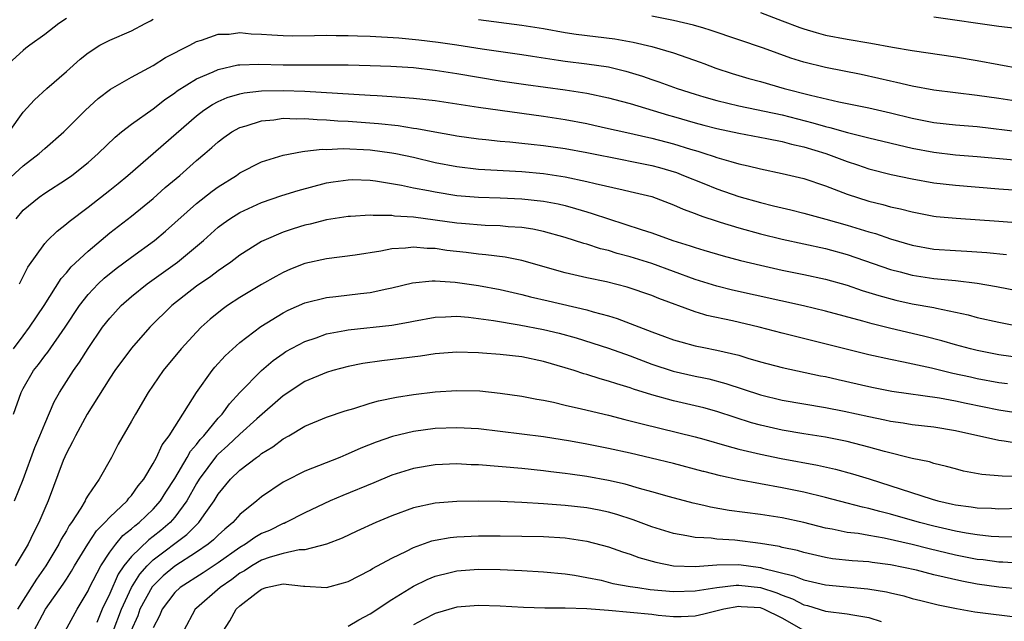
# Model space of a CAD drawing. Units: inches. Extents: x 2580000 to 2583000, y 1548000 to 1551000.
# Drawn here: x 2580143 to 2580233, y 1548410 to 1548465 of the extents above; entities that cross this region are included whole.
import ezdxf

# ---------------------------------------------------------------- set-up
doc = ezdxf.new("R2010")
doc.units = ezdxf.units.IN
doc.header["$MEASUREMENT"] = 0
doc.layers.add('LD25801548_2ft', color=124, linetype='Continuous')

msp = doc.modelspace()

# ---------------------------------------------------------------- linework, layer by layer
at = {"layer": 'LD25801548_2ft'}
for points, elevation in [([(2580147, 1548465.448), (2580146.3, 1548465), (2580145, 1548463.977), (2580143.626, 1548463), (2580143.272, 1548462.728), (2580143, 1548462.509), (2580141.357, 1548461)], 6962), ([(2580141.709, 1548455), (2580143, 1548456.812), (2580144.049, 1548457.951), (2580145.198, 1548459), (2580147, 1548460.571), (2580148.276, 1548461.724), (2580149, 1548462.305), (2580150.097, 1548463), (2580151, 1548463.473), (2580153, 1548464.325), (2580154.266, 1548465), (2580154.756, 1548465.245), (2580155, 1548465.409)], 6964), ([(2580185, 1548465.365), (2580189, 1548464.859), (2580191, 1548464.53), (2580193, 1548464.169), (2580194.018, 1548464.018), (2580197.577, 1548463.577), (2580199.278, 1548463.278), (2580201, 1548462.868), (2580203, 1548462.28), (2580205.433, 1548461.433), (2580205.782, 1548461.303), (2580206.888, 1548460.888), (2580208.393, 1548460.393), (2580209.93, 1548459.93), (2580211, 1548459.64), (2580213.208, 1548459), (2580215.623, 1548458.378), (2580218.224, 1548457.776), (2580221, 1548457.215), (2580223, 1548456.769), (2580225, 1548456.279), (2580227, 1548455.873), (2580229, 1548455.65), (2580231, 1548455.494), (2580235.013, 1548455.012)], 6964), ([(2580235, 1548457.769), (2580233, 1548458.083), (2580231, 1548458.373), (2580229, 1548458.599), (2580227, 1548458.848), (2580225, 1548459.21), (2580223.56, 1548459.561), (2580223, 1548459.672), (2580221.931, 1548459.931), (2580220.283, 1548460.283), (2580217, 1548460.938), (2580215, 1548461.44), (2580213.807, 1548461.807), (2580211.291, 1548462.709), (2580209, 1548463.504), (2580206.38, 1548464.38), (2580205.782, 1548464.553), (2580204.829, 1548464.829), (2580203, 1548465.284), (2580201, 1548465.68)], 6962), ([(2580211, 1548466.004), (2580213, 1548465.231), (2580214.627, 1548464.627), (2580215, 1548464.501), (2580216.158, 1548464.158), (2580217, 1548463.936), (2580219, 1548463.54), (2580221.187, 1548463.187), (2580223.176, 1548462.824), (2580225, 1548462.514), (2580229, 1548461.919), (2580231, 1548461.597), (2580235, 1548460.864)], 6960), ([(2580227, 1548465.614), (2580233, 1548464.766), (2580234.581, 1548464.581)], 6958), ([(2580141.501, 1548450.499), (2580143, 1548451.867), (2580144.497, 1548453), (2580145, 1548453.481), (2580146.771, 1548455), (2580148.759, 1548457), (2580149.922, 1548458.078), (2580151.065, 1548458.935), (2580153, 1548460.048), (2580155, 1548461.123), (2580156.15, 1548461.85), (2580158.39, 1548463), (2580159, 1548463.332), (2580159.451, 1548463.451), (2580161, 1548464.015), (2580162.025, 1548464.025), (2580163, 1548464.154), (2580164.042, 1548464.042), (2580165, 1548464.011), (2580165.939, 1548463.939), (2580167, 1548463.883), (2580167.871, 1548463.871), (2580169.883, 1548463.883), (2580171, 1548463.911), (2580171.892, 1548463.891), (2580173, 1548463.894), (2580173.85, 1548463.85), (2580175, 1548463.826), (2580177.665, 1548463.665), (2580179.503, 1548463.503), (2580181.283, 1548463.283), (2580183, 1548463.031), (2580185.336, 1548462.664), (2580189, 1548462.136), (2580189.973, 1548461.973), (2580192.369, 1548461.632), (2580193, 1548461.527), (2580195, 1548461.282), (2580196.991, 1548460.991), (2580198.599, 1548460.599), (2580200.136, 1548460.136), (2580201, 1548459.83), (2580201.629, 1548459.629), (2580203.322, 1548459), (2580205, 1548458.471), (2580205.782, 1548458.244), (2580207, 1548457.889), (2580209, 1548457.408), (2580213, 1548456.564), (2580215.852, 1548455.852), (2580217, 1548455.51), (2580217.421, 1548455.421), (2580219.05, 1548454.95), (2580221, 1548454.467), (2580225, 1548453.513), (2580227, 1548453.132), (2580229, 1548452.903), (2580231, 1548452.745), (2580234.417, 1548452.417)], 6966), ([(2580142.357, 1548447), (2580143, 1548447.788), (2580144.478, 1548449), (2580145, 1548449.362), (2580147, 1548450.657), (2580147.488, 1548451), (2580149, 1548452.173), (2580149.944, 1548453), (2580151.49, 1548454.51), (2580152.098, 1548455), (2580153, 1548455.705), (2580155, 1548457.122), (2580156.044, 1548457.956), (2580157, 1548458.6), (2580157.221, 1548458.779), (2580159, 1548459.887), (2580160.546, 1548460.546), (2580161, 1548460.764), (2580162.824, 1548461.176), (2580163, 1548461.197), (2580164.738, 1548461.262), (2580167, 1548461.192), (2580168.814, 1548461.186), (2580171, 1548461.203), (2580173, 1548461.183), (2580175, 1548461.137), (2580176.926, 1548461.074), (2580179, 1548460.929), (2580181, 1548460.692), (2580183, 1548460.384), (2580187, 1548459.716), (2580189.373, 1548459.372), (2580193, 1548458.874), (2580195, 1548458.565), (2580197, 1548458.158), (2580198.153, 1548457.847), (2580199, 1548457.611), (2580202.538, 1548456.537), (2580203, 1548456.419), (2580205, 1548455.844), (2580205.782, 1548455.635), (2580207, 1548455.31), (2580209, 1548454.878), (2580211.597, 1548454.403), (2580213, 1548454.113), (2580213.87, 1548453.87), (2580215, 1548453.617), (2580217.04, 1548453), (2580219, 1548452.267), (2580219.962, 1548451.962), (2580221, 1548451.606), (2580223.075, 1548451.075), (2580225, 1548450.668), (2580227, 1548450.321), (2580229, 1548450.082), (2580233, 1548449.76), (2580237, 1548449.477)], 6968), ([(2580142.669, 1548441), (2580143.45, 1548442.55), (2580145, 1548444.726), (2580145.254, 1548445), (2580146.136, 1548445.864), (2580147, 1548446.531), (2580147.242, 1548446.758), (2580149, 1548448.082), (2580151, 1548449.625), (2580151.762, 1548450.238), (2580152.677, 1548451), (2580159, 1548456.482), (2580159.676, 1548457), (2580160.471, 1548457.529), (2580161, 1548457.8), (2580161.833, 1548458.167), (2580163, 1548458.522), (2580163.394, 1548458.606), (2580165, 1548458.786), (2580167, 1548458.809), (2580169, 1548458.748), (2580175, 1548458.406), (2580175.65, 1548458.35), (2580177, 1548458.283), (2580177.799, 1548458.201), (2580179, 1548458.123), (2580181, 1548457.897), (2580185, 1548457.297), (2580191, 1548456.448), (2580193, 1548456.136), (2580195, 1548455.771), (2580195.637, 1548455.636), (2580197, 1548455.334), (2580198.405, 1548455), (2580201, 1548454.425), (2580203, 1548453.916), (2580204.572, 1548453.428), (2580205.238, 1548453.238), (2580205.782, 1548453.059), (2580206.742, 1548452.742), (2580207, 1548452.639), (2580208.29, 1548452.29), (2580209, 1548452.051), (2580209.875, 1548451.875), (2580211, 1548451.588), (2580213, 1548451.181), (2580215, 1548450.698), (2580217, 1548450.032), (2580219, 1548449.276), (2580221, 1548448.628), (2580222.306, 1548448.306), (2580223, 1548448.101), (2580223.911, 1548447.911), (2580225, 1548447.623), (2580227, 1548447.251), (2580227.223, 1548447.223), (2580229.043, 1548447.043), (2580233, 1548446.792), (2580235, 1548446.617)], 6970), ([(2580142.132, 1548435), (2580143, 1548436.215), (2580143.609, 1548437), (2580144.938, 1548439), (2580146.514, 1548441.486), (2580147, 1548442.005), (2580147.444, 1548442.556), (2580149, 1548444.02), (2580151, 1548445.698), (2580153, 1548447.239), (2580155, 1548448.873), (2580156.125, 1548449.875), (2580157.456, 1548451), (2580159, 1548452.355), (2580159.769, 1548453), (2580160.428, 1548453.572), (2580161, 1548454.093), (2580161.523, 1548454.477), (2580162.269, 1548455), (2580163, 1548455.415), (2580163.569, 1548455.569), (2580165, 1548456.039), (2580166.126, 1548456.126), (2580167, 1548456.257), (2580168.21, 1548456.21), (2580169, 1548456.237), (2580170.135, 1548456.135), (2580171, 1548456.113), (2580172.028, 1548456.028), (2580173, 1548455.991), (2580175.79, 1548455.79), (2580177.589, 1548455.589), (2580179, 1548455.358), (2580179.32, 1548455.321), (2580180.979, 1548455), (2580182.699, 1548454.699), (2580183, 1548454.633), (2580185, 1548454.358), (2580185.697, 1548454.302), (2580187, 1548454.167), (2580187.903, 1548454.097), (2580189, 1548453.978), (2580189.865, 1548453.865), (2580191, 1548453.751), (2580193, 1548453.463), (2580195, 1548453.104), (2580198.416, 1548452.416), (2580199, 1548452.314), (2580201, 1548451.901), (2580201.713, 1548451.713), (2580203.254, 1548451.254), (2580203.92, 1548451), (2580205.782, 1548450.243), (2580207, 1548449.747), (2580209, 1548449.053), (2580211, 1548448.486), (2580212.205, 1548448.205), (2580213, 1548447.994), (2580213.811, 1548447.811), (2580215, 1548447.515), (2580217.034, 1548446.967), (2580219, 1548446.409), (2580221, 1548445.796), (2580221.626, 1548445.626), (2580223, 1548445.144), (2580225, 1548444.555), (2580227, 1548444.201), (2580229, 1548444.065), (2580230.026, 1548444.026), (2580231.896, 1548443.896), (2580233.693, 1548443.693)], 6972), ([(2580142.114, 1548429), (2580142.824, 1548431), (2580143, 1548431.354), (2580143.954, 1548433), (2580144.423, 1548433.577), (2580145, 1548434.357), (2580145.287, 1548434.713), (2580146.886, 1548437), (2580148.213, 1548439), (2580149, 1548440.005), (2580149.945, 1548441), (2580150.481, 1548441.519), (2580151.582, 1548442.418), (2580153, 1548443.47), (2580155.138, 1548445), (2580156.151, 1548445.848), (2580159, 1548448.414), (2580160.449, 1548449.551), (2580161, 1548449.954), (2580162.675, 1548451), (2580163, 1548451.231), (2580165, 1548452.25), (2580167, 1548452.87), (2580168.79, 1548453.21), (2580169, 1548453.218), (2580170.59, 1548453.409), (2580171, 1548453.398), (2580172.526, 1548453.474), (2580175, 1548453.351), (2580177, 1548453.073), (2580177.382, 1548453), (2580179, 1548452.662), (2580181, 1548452.199), (2580183, 1548451.803), (2580185, 1548451.573), (2580189, 1548451.35), (2580191, 1548451.17), (2580193, 1548450.865), (2580195, 1548450.434), (2580195.763, 1548450.237), (2580198.34, 1548449.66), (2580199, 1548449.527), (2580201, 1548449.039), (2580203, 1548448.293), (2580203.886, 1548447.886), (2580205, 1548447.488), (2580205.341, 1548447.341), (2580205.782, 1548447.19), (2580206.83, 1548446.83), (2580207.307, 1548446.693), (2580209, 1548446.159), (2580211, 1548445.611), (2580213, 1548445.127), (2580217, 1548444.255), (2580219, 1548443.7), (2580223, 1548442.338), (2580223.881, 1548442.118), (2580225, 1548441.811), (2580227, 1548441.508), (2580228.66, 1548441.34), (2580229, 1548441.318), (2580231, 1548441.075), (2580232.767, 1548440.767), (2580235, 1548440.335)], 6974), ([(2580142.215, 1548421), (2580143, 1548422.981), (2580144.087, 1548425.913), (2580144.55, 1548427), (2580145, 1548428.107), (2580145.879, 1548430.121), (2580146.373, 1548431), (2580147.652, 1548433), (2580148.214, 1548433.786), (2580149, 1548435.055), (2580150.335, 1548437), (2580151, 1548437.851), (2580152.061, 1548439), (2580153, 1548439.829), (2580154.442, 1548441), (2580157.248, 1548443), (2580159.64, 1548445), (2580161, 1548446.22), (2580161.444, 1548446.556), (2580162.076, 1548447), (2580163, 1548447.583), (2580165, 1548448.496), (2580166.865, 1548449.135), (2580168.386, 1548449.614), (2580171, 1548450.3), (2580171.599, 1548450.401), (2580173, 1548450.6), (2580173.397, 1548450.604), (2580175, 1548450.547), (2580175.512, 1548450.489), (2580177.909, 1548450.092), (2580179, 1548449.861), (2580180.4, 1548449.599), (2580181, 1548449.468), (2580183, 1548449.159), (2580185, 1548449), (2580187, 1548448.937), (2580189, 1548448.851), (2580191, 1548448.629), (2580192.361, 1548448.361), (2580193, 1548448.208), (2580193.953, 1548447.953), (2580195, 1548447.631), (2580195.498, 1548447.497), (2580197, 1548446.981), (2580198.513, 1548446.513), (2580200, 1548446), (2580201, 1548445.689), (2580202.921, 1548445), (2580204.516, 1548444.516), (2580205, 1548444.337), (2580205.782, 1548444.106), (2580207.575, 1548443.575), (2580209.162, 1548443.162), (2580211, 1548442.713), (2580213, 1548442.267), (2580215, 1548441.866), (2580217, 1548441.431), (2580219, 1548440.867), (2580220.394, 1548440.394), (2580221, 1548440.216), (2580221.916, 1548439.916), (2580223.497, 1548439.497), (2580225, 1548439.173), (2580227, 1548438.81), (2580227.255, 1548438.745), (2580229, 1548438.396), (2580230.15, 1548438.15), (2580231, 1548437.912), (2580233, 1548437.454), (2580235, 1548437.075)], 6976), ([(2580235, 1548434.177), (2580233, 1548434.452), (2580231, 1548434.842), (2580230.366, 1548435), (2580229, 1548435.379), (2580227.747, 1548435.747), (2580226.155, 1548436.155), (2580222.903, 1548436.903), (2580221.3, 1548437.3), (2580220.451, 1548437.549), (2580217, 1548438.484), (2580214.976, 1548438.976), (2580208.428, 1548440.428), (2580207, 1548440.779), (2580205.782, 1548441.164), (2580205, 1548441.411), (2580201, 1548442.868), (2580199, 1548443.495), (2580197.807, 1548443.807), (2580197, 1548444.07), (2580196.243, 1548444.243), (2580195, 1548444.657), (2580194.724, 1548444.724), (2580193, 1548445.266), (2580191, 1548445.815), (2580190.026, 1548446.026), (2580189, 1548446.18), (2580187.742, 1548446.259), (2580187, 1548446.338), (2580185.614, 1548446.386), (2580183.447, 1548446.553), (2580183, 1548446.599), (2580179, 1548447.138), (2580177.254, 1548447.254), (2580177, 1548447.297), (2580175.291, 1548447.291), (2580175, 1548447.326), (2580173.198, 1548447.198), (2580173, 1548447.196), (2580171, 1548446.886), (2580169.488, 1548446.512), (2580169, 1548446.409), (2580167.922, 1548446.078), (2580167, 1548445.77), (2580165.202, 1548445), (2580165, 1548444.9), (2580163, 1548443.644), (2580162.154, 1548443), (2580161.477, 1548442.523), (2580161, 1548442.214), (2580160.315, 1548441.685), (2580159, 1548440.775), (2580156.719, 1548439), (2580154.686, 1548437), (2580153, 1548435.086), (2580151.466, 1548433), (2580151, 1548432.306), (2580148.912, 1548429), (2580147.84, 1548427), (2580147.574, 1548426.426), (2580147, 1548425.389), (2580146.718, 1548424.718), (2580145.309, 1548421), (2580145, 1548420.291), (2580144.469, 1548419), (2580143.962, 1548418.038), (2580143.483, 1548417), (2580142.289, 1548415)], 6978), ([(2580233.778, 1548431.778), (2580233, 1548431.877), (2580231, 1548432.255), (2580230.384, 1548432.384), (2580228.748, 1548432.748), (2580226.768, 1548433.232), (2580224.205, 1548433.795), (2580223, 1548434.029), (2580221, 1548434.466), (2580213, 1548436.44), (2580210.886, 1548437), (2580208.418, 1548437.582), (2580206.078, 1548438.078), (2580205.782, 1548438.169), (2580205, 1548438.406), (2580201.643, 1548439.643), (2580201, 1548439.916), (2580198.705, 1548440.705), (2580196.816, 1548441.184), (2580195, 1548441.566), (2580193, 1548442.028), (2580189, 1548443.167), (2580187.466, 1548443.466), (2580185.685, 1548443.685), (2580185, 1548443.731), (2580183.877, 1548443.877), (2580182.083, 1548444.083), (2580181, 1548444.247), (2580180.259, 1548444.26), (2580179, 1548444.384), (2580178.28, 1548444.28), (2580177, 1548444.218), (2580176.001, 1548444), (2580173.64, 1548443.64), (2580171, 1548443.313), (2580169, 1548442.873), (2580167.658, 1548442.343), (2580167, 1548442.057), (2580166.308, 1548441.692), (2580165, 1548440.955), (2580163, 1548439.748), (2580161.873, 1548439), (2580161.366, 1548438.635), (2580160.266, 1548437.734), (2580159.445, 1548437), (2580159, 1548436.554), (2580157.58, 1548435), (2580155.939, 1548433), (2580154.549, 1548431), (2580153.367, 1548429), (2580153, 1548428.33), (2580151.787, 1548426.213), (2580151.146, 1548425), (2580150.02, 1548423), (2580149, 1548421.524), (2580148.805, 1548421.195), (2580148.72, 1548421), (2580148.328, 1548420.328), (2580147.463, 1548419), (2580147.263, 1548418.737), (2580147, 1548418.244), (2580146.534, 1548417.466), (2580146.31, 1548417), (2580145.093, 1548415), (2580144.229, 1548413.771), (2580143, 1548411.844), (2580142.499, 1548411)], 6980), ([(2580143.984, 1548409), (2580145.084, 1548411), (2580146.696, 1548413.304), (2580147, 1548413.77), (2580147.481, 1548414.519), (2580147.755, 1548415), (2580148.99, 1548417.01), (2580149.775, 1548418.225), (2580150.558, 1548419), (2580151, 1548419.501), (2580152.602, 1548421), (2580152.767, 1548421.233), (2580153, 1548421.481), (2580153.622, 1548422.378), (2580154.133, 1548423), (2580155, 1548424.428), (2580155.308, 1548425), (2580155.833, 1548426.167), (2580156.489, 1548427), (2580157, 1548427.831), (2580159.009, 1548430.991), (2580160.437, 1548433), (2580160.689, 1548433.312), (2580161.636, 1548434.364), (2580163, 1548435.597), (2580164.921, 1548437.079), (2580167, 1548438.343), (2580167.438, 1548438.562), (2580169, 1548439.237), (2580171, 1548439.75), (2580171.839, 1548439.84), (2580174.124, 1548440.124), (2580175, 1548440.21), (2580176.545, 1548440.545), (2580177, 1548440.622), (2580178.908, 1548441.092), (2580180.724, 1548441.276), (2580181, 1548441.271), (2580182.852, 1548441.148), (2580185, 1548440.846), (2580187, 1548440.487), (2580189, 1548440.03), (2580189.809, 1548439.808), (2580191.424, 1548439.425), (2580195, 1548438.596), (2580195.585, 1548438.414), (2580197, 1548438.042), (2580197.806, 1548437.806), (2580201, 1548436.57), (2580202.16, 1548436.16), (2580203, 1548435.843), (2580203.652, 1548435.652), (2580205, 1548435.293), (2580205.782, 1548435.137), (2580207, 1548434.894), (2580209, 1548434.427), (2580209.84, 1548434.16), (2580211, 1548433.826), (2580213, 1548433.285), (2580216.537, 1548432.537), (2580217, 1548432.453), (2580218.172, 1548432.172), (2580221, 1548431.529), (2580221.442, 1548431.442), (2580223.121, 1548431.121), (2580227.511, 1548430.49), (2580229, 1548430.211), (2580229.994, 1548429.993), (2580233, 1548429.396), (2580238.526, 1548428.526)], 6982), ([(2580146.878, 1548409), (2580147.986, 1548411), (2580149, 1548412.695), (2580149.139, 1548413), (2580150.163, 1548415), (2580151, 1548416.255), (2580151.561, 1548417), (2580152.21, 1548417.79), (2580153, 1548418.409), (2580153.303, 1548418.697), (2580153.713, 1548419), (2580155, 1548420.219), (2580155.692, 1548421), (2580156.186, 1548421.814), (2580157, 1548423.068), (2580158.131, 1548425), (2580158.432, 1548425.568), (2580159, 1548426.202), (2580159.343, 1548426.657), (2580159.676, 1548427), (2580161, 1548428.62), (2580161.367, 1548429), (2580162.046, 1548429.954), (2580163.01, 1548430.99), (2580164.982, 1548433.019), (2580166.068, 1548433.932), (2580167, 1548434.593), (2580167.25, 1548434.75), (2580169, 1548435.698), (2580170.035, 1548436.035), (2580171, 1548436.381), (2580172.693, 1548436.693), (2580173, 1548436.763), (2580177, 1548437.185), (2580178.545, 1548437.455), (2580179, 1548437.561), (2580181, 1548437.94), (2580181.953, 1548437.953), (2580183, 1548438.015), (2580184.072, 1548437.928), (2580185, 1548437.814), (2580186.374, 1548437.626), (2580188.765, 1548437.235), (2580191, 1548436.799), (2580192.453, 1548436.452), (2580194.018, 1548436.018), (2580197, 1548435.068), (2580199, 1548434.355), (2580201, 1548433.608), (2580202.965, 1548432.965), (2580205, 1548432.491), (2580205.782, 1548432.328), (2580206.234, 1548432.234), (2580207.824, 1548431.824), (2580211, 1548430.761), (2580213, 1548430.273), (2580217, 1548429.605), (2580218.732, 1548429.268), (2580221, 1548428.76), (2580222.468, 1548428.468), (2580223, 1548428.342), (2580224.183, 1548428.183), (2580225, 1548428.047), (2580227, 1548427.815), (2580229, 1548427.476), (2580233, 1548426.577), (2580233.471, 1548426.529), (2580235, 1548426.28)], 6984), ([(2580235, 1548423.247), (2580233.284, 1548423.284), (2580231.431, 1548423.431), (2580229.748, 1548423.748), (2580229, 1548423.943), (2580228.179, 1548424.179), (2580227, 1548424.456), (2580226.591, 1548424.591), (2580225, 1548424.913), (2580222.46, 1548425.54), (2580221, 1548425.958), (2580219, 1548426.478), (2580217, 1548426.87), (2580215, 1548427.179), (2580213, 1548427.52), (2580211, 1548427.968), (2580210.187, 1548428.187), (2580208.667, 1548428.668), (2580207, 1548429.231), (2580205.782, 1548429.558), (2580205, 1548429.768), (2580203, 1548430.231), (2580201, 1548430.777), (2580199.303, 1548431.303), (2580199, 1548431.417), (2580197.772, 1548431.772), (2580197, 1548432.043), (2580196.239, 1548432.239), (2580195, 1548432.631), (2580194.706, 1548432.706), (2580193.83, 1548433), (2580193, 1548433.257), (2580191, 1548433.851), (2580189, 1548434.268), (2580187, 1548434.5), (2580185.376, 1548434.624), (2580185, 1548434.647), (2580183, 1548434.702), (2580181, 1548434.552), (2580179.657, 1548434.343), (2580177.881, 1548434.119), (2580176.083, 1548433.917), (2580174.346, 1548433.654), (2580173, 1548433.384), (2580171.558, 1548433), (2580171, 1548432.836), (2580169, 1548431.984), (2580167, 1548430.688), (2580164.568, 1548428.569), (2580163, 1548427.156), (2580161.901, 1548426.098), (2580161, 1548425.302), (2580160.851, 1548425.149), (2580159.25, 1548423), (2580159, 1548422.594), (2580158.116, 1548421), (2580157, 1548419.493), (2580156.567, 1548419), (2580155.721, 1548418.279), (2580155, 1548417.712), (2580154.59, 1548417.41), (2580153, 1548415.868), (2580152.305, 1548415), (2580151.773, 1548414.227), (2580151, 1548412.469), (2580150.293, 1548411), (2580149.798, 1548409.799)], 6986), ([(2580151.316, 1548409), (2580152.073, 1548411), (2580152.996, 1548413.004), (2580153.763, 1548414.237), (2580154.44, 1548415), (2580155, 1548415.549), (2580158.115, 1548417.885), (2580159, 1548418.795), (2580159.221, 1548419), (2580159.701, 1548419.701), (2580160.626, 1548421), (2580161, 1548421.622), (2580162.149, 1548423), (2580163, 1548423.836), (2580164.526, 1548425), (2580164.809, 1548425.191), (2580165, 1548425.359), (2580166.033, 1548425.967), (2580167, 1548426.729), (2580167.501, 1548427), (2580169, 1548427.877), (2580171, 1548428.709), (2580172.715, 1548429.285), (2580173.511, 1548429.511), (2580175, 1548429.991), (2580175.777, 1548430.223), (2580177.433, 1548430.567), (2580179, 1548430.808), (2580181, 1548431.043), (2580183, 1548431.18), (2580185.129, 1548431.129), (2580187, 1548430.928), (2580189, 1548430.641), (2580190.375, 1548430.375), (2580191, 1548430.272), (2580191.913, 1548430.087), (2580193, 1548429.825), (2580194.513, 1548429.487), (2580197, 1548428.89), (2580198.499, 1548428.498), (2580199, 1548428.386), (2580200.085, 1548428.085), (2580205, 1548426.884), (2580205.782, 1548426.67), (2580207.916, 1548426.084), (2580209, 1548425.764), (2580211, 1548425.286), (2580212.904, 1548424.904), (2580216.281, 1548424.281), (2580217.919, 1548423.919), (2580219.497, 1548423.497), (2580221.023, 1548423.023), (2580226.858, 1548421.141), (2580227.366, 1548421), (2580228.705, 1548420.705), (2580229, 1548420.628), (2580230.444, 1548420.444), (2580231, 1548420.345), (2580232.314, 1548420.314), (2580233, 1548420.275), (2580235, 1548420.317)], 6988), ([(2580234.349, 1548417.651), (2580233, 1548417.683), (2580232.28, 1548417.72), (2580231, 1548417.853), (2580229.992, 1548418.009), (2580229, 1548418.198), (2580227, 1548418.657), (2580225.682, 1548419), (2580223, 1548419.772), (2580222.003, 1548420.003), (2580221, 1548420.297), (2580220.409, 1548420.409), (2580219, 1548420.795), (2580217, 1548421.313), (2580215, 1548421.794), (2580213, 1548422.202), (2580209, 1548422.95), (2580207.309, 1548423.308), (2580205.782, 1548423.692), (2580205.71, 1548423.71), (2580203, 1548424.432), (2580200.943, 1548424.943), (2580199, 1548425.388), (2580197, 1548425.823), (2580195, 1548426.224), (2580193.498, 1548426.502), (2580191, 1548426.898), (2580187, 1548427.402), (2580185, 1548427.625), (2580183, 1548427.735), (2580181, 1548427.66), (2580179, 1548427.397), (2580177.068, 1548426.932), (2580175.58, 1548426.421), (2580174.152, 1548425.848), (2580173, 1548425.322), (2580172.764, 1548425.236), (2580172.216, 1548425), (2580169, 1548423.731), (2580167.186, 1548422.814), (2580167, 1548422.706), (2580165, 1548421.367), (2580164.567, 1548421), (2580163, 1548419.731), (2580162.361, 1548419), (2580161.611, 1548418.389), (2580161, 1548417.849), (2580160.582, 1548417.418), (2580160.078, 1548417), (2580159, 1548416.259), (2580157, 1548414.984), (2580155.925, 1548414.075), (2580154.912, 1548413.088), (2580153.785, 1548411), (2580153.585, 1548410.415), (2580152.956, 1548409)], 6990), ([(2580235.233, 1548415.233), (2580233.35, 1548415.35), (2580233, 1548415.358), (2580231.55, 1548415.55), (2580231, 1548415.604), (2580229, 1548416.002), (2580226.575, 1548416.575), (2580225, 1548416.987), (2580222.428, 1548417.572), (2580221, 1548417.803), (2580220.022, 1548417.978), (2580219, 1548418.09), (2580217.613, 1548418.387), (2580217, 1548418.491), (2580215, 1548419.007), (2580213, 1548419.437), (2580211, 1548419.746), (2580208.121, 1548420.121), (2580206.409, 1548420.409), (2580205.782, 1548420.556), (2580204.788, 1548420.788), (2580202.631, 1548421.369), (2580201, 1548421.839), (2580199.854, 1548422.146), (2580198.535, 1548422.535), (2580197, 1548422.884), (2580195, 1548423.246), (2580193.454, 1548423.454), (2580193, 1548423.53), (2580191.674, 1548423.674), (2580191, 1548423.766), (2580189, 1548423.966), (2580185, 1548424.304), (2580184.322, 1548424.322), (2580183, 1548424.397), (2580181, 1548424.325), (2580179, 1548423.989), (2580177, 1548423.351), (2580175.341, 1548422.659), (2580172.497, 1548421.503), (2580171.319, 1548421), (2580169, 1548419.897), (2580167.253, 1548419), (2580167.079, 1548418.921), (2580167, 1548418.902), (2580165.722, 1548418.278), (2580165, 1548417.981), (2580164.388, 1548417.612), (2580163.516, 1548417), (2580163, 1548416.706), (2580161, 1548415.299), (2580159.629, 1548414.371), (2580157.497, 1548413), (2580157, 1548412.543), (2580155.822, 1548411), (2580155.593, 1548410.407), (2580155, 1548409.299)], 6992), ([(2580235, 1548412.859), (2580233, 1548413.052), (2580231, 1548413.312), (2580229.582, 1548413.582), (2580227, 1548414.191), (2580225.403, 1548414.597), (2580223, 1548415.114), (2580221.316, 1548415.316), (2580221, 1548415.367), (2580219.463, 1548415.463), (2580217.657, 1548415.657), (2580217, 1548415.764), (2580215, 1548416.23), (2580214.415, 1548416.415), (2580213, 1548416.713), (2580212.777, 1548416.777), (2580211, 1548417.059), (2580208.638, 1548417.362), (2580207, 1548417.468), (2580206.456, 1548417.544), (2580205.782, 1548417.575), (2580205, 1548417.61), (2580204.216, 1548417.784), (2580203, 1548417.981), (2580201, 1548418.612), (2580199.26, 1548419.26), (2580197.751, 1548419.751), (2580197, 1548419.96), (2580196.145, 1548420.145), (2580195, 1548420.358), (2580193, 1548420.573), (2580191, 1548420.719), (2580189, 1548420.84), (2580187, 1548420.925), (2580185, 1548420.962), (2580183, 1548420.946), (2580181, 1548420.799), (2580179, 1548420.363), (2580177, 1548419.612), (2580175.542, 1548419), (2580173.786, 1548418.214), (2580172.427, 1548417.573), (2580171, 1548416.998), (2580169, 1548416.486), (2580168.468, 1548416.468), (2580167, 1548416.15), (2580165.806, 1548415.806), (2580165, 1548415.524), (2580164.09, 1548415), (2580163.438, 1548414.562), (2580163, 1548414.319), (2580162.249, 1548413.751), (2580161.173, 1548413), (2580159, 1548411.106), (2580158.885, 1548411), (2580157.81, 1548409)], 6994), ([(2580161.444, 1548409), (2580162.068, 1548409.932), (2580162.655, 1548411), (2580163, 1548411.318), (2580164.487, 1548412.487), (2580165, 1548412.867), (2580165.438, 1548413), (2580167, 1548413.336), (2580168.876, 1548413.124), (2580169, 1548413.129), (2580171, 1548413.004), (2580172.569, 1548413.431), (2580173, 1548413.576), (2580175, 1548414.614), (2580175.234, 1548414.766), (2580177, 1548415.715), (2580178.371, 1548416.371), (2580179, 1548416.699), (2580180.702, 1548417.298), (2580181, 1548417.369), (2580182.392, 1548417.608), (2580183, 1548417.67), (2580185, 1548417.762), (2580187, 1548417.779), (2580189, 1548417.758), (2580191, 1548417.699), (2580193, 1548417.575), (2580195, 1548417.293), (2580197, 1548416.753), (2580198.286, 1548416.286), (2580199, 1548416.073), (2580199.786, 1548415.786), (2580201.351, 1548415.351), (2580203, 1548415.019), (2580205, 1548414.944), (2580205.782, 1548414.999), (2580207, 1548415.086), (2580209, 1548415.118), (2580211, 1548414.862), (2580211.204, 1548414.797), (2580214.096, 1548414.096), (2580215, 1548413.709), (2580217, 1548413.246), (2580220.903, 1548412.903), (2580222.617, 1548412.617), (2580223, 1548412.515), (2580224.229, 1548412.229), (2580225, 1548412.008), (2580225.8, 1548411.8), (2580227.408, 1548411.408), (2580229.076, 1548411.076), (2580230.78, 1548410.78), (2580235, 1548410.238)], 6996), ([(2580173, 1548409.448), (2580173.959, 1548410.041), (2580175, 1548410.595), (2580177, 1548411.891), (2580179, 1548413.124), (2580180.258, 1548413.742), (2580181, 1548414.05), (2580182.379, 1548414.379), (2580183, 1548414.546), (2580185, 1548414.703), (2580187, 1548414.668), (2580189, 1548414.566), (2580191, 1548414.451), (2580193, 1548414.276), (2580193.851, 1548414.149), (2580195, 1548413.941), (2580196.325, 1548413.675), (2580197.395, 1548413.395), (2580199, 1548413.113), (2580199.697, 1548413), (2580200.842, 1548412.842), (2580203, 1548412.644), (2580205, 1548412.703), (2580205.782, 1548412.826), (2580207, 1548413.018), (2580208.777, 1548413.224), (2580209, 1548413.227), (2580211, 1548413.01), (2580212.514, 1548412.514), (2580213, 1548412.314), (2580213.966, 1548411.966), (2580215, 1548411.424), (2580215.347, 1548411.347), (2580217, 1548410.838), (2580219, 1548410.586), (2580219.521, 1548410.478), (2580221, 1548410.235), (2580222.134, 1548409.866)], 6998), ([(2580215, 1548409.05), (2580213, 1548410.193), (2580211.333, 1548411), (2580211, 1548411.129), (2580209.243, 1548411.243), (2580209, 1548411.271), (2580207.617, 1548411), (2580205.782, 1548410.558), (2580205, 1548410.369), (2580203.687, 1548410.313), (2580203, 1548410.318), (2580201.564, 1548410.436), (2580201, 1548410.515), (2580199, 1548410.719), (2580197, 1548410.889), (2580195, 1548411.032), (2580193, 1548411.111), (2580191.118, 1548411.118), (2580189.165, 1548411.165), (2580187, 1548411.281), (2580185, 1548411.35), (2580183, 1548411.197), (2580181, 1548410.611), (2580179.927, 1548410.073), (2580179, 1548409.562)], 7000)]:
    msp.add_lwpolyline(points, dxfattribs=dict(at, elevation=elevation))

doc.saveas('drawing.dxf')
